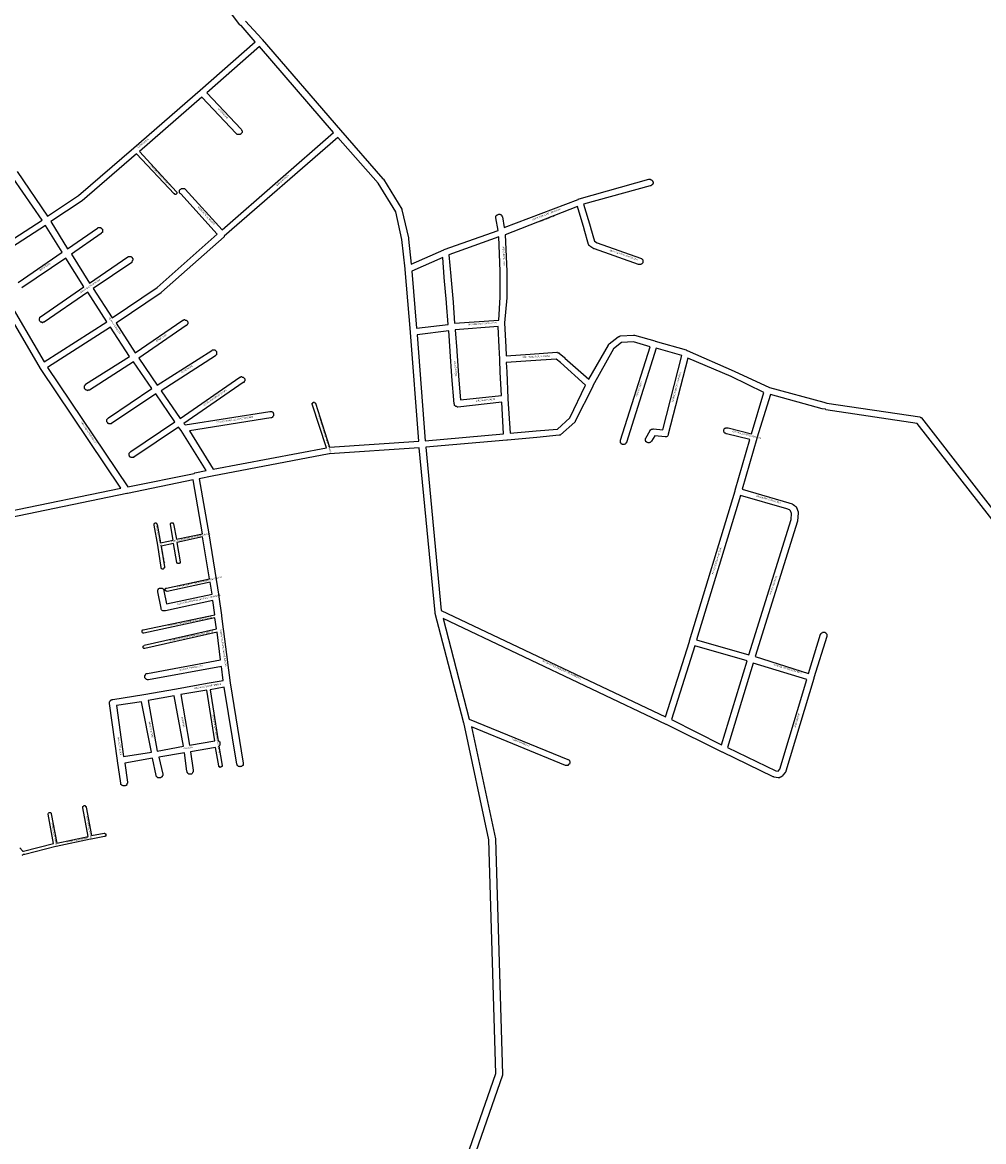
# Model space of a CAD drawing. Extents: x 171161 to 198198, y 1650119 to 1687360.
# Drawn here: x 182319 to 184087, y 1658804 to 1660862 of the extents above; entities that cross this region are included whole.
import ezdxf

# ---------------------------------------------------------------- set-up
doc = ezdxf.new("R2010")
doc.units = 0
doc.header["$MEASUREMENT"] = 0
doc.layers.add('LOGRADOURO', color=7, linetype='CONTINUOUS')
doc.layers.add('QUADRAS', color=5, linetype='CONTINUOUS')

msp = doc.modelspace()

# ---------------------------------------------------------------- linework, layer by layer
at = {"layer": 'QUADRAS', "color": 7, "linetype": 'Continuous'}
for points in [[(182309, 1660588), (182365, 1660506), (182422, 1660544), (182524, 1660632), (182646, 1660738), (182646, 1660738), (182747, 1660827), (182721, 1660857), (182720, 1660857), (182720, 1660857), (182720, 1660857), (182719, 1660858), (182665, 1660930)], [(182729, 1660865), (182759, 1660832), (182760, 1660831), (182760, 1660831), (182904, 1660664), (182982, 1660575), (182983, 1660574), (183017, 1660519), (183017, 1660519), (183017, 1660518), (183029, 1660466), (183029, 1660465), (183029, 1660465), (183029, 1660465), (183029, 1660464), (183034, 1660418), (183094, 1660444), (183094, 1660444), (183095, 1660445), (183194, 1660480), (183190, 1660503), (183190, 1660504), (183190, 1660505), (183190, 1660506), (183191, 1660507), (183191, 1660508), (183192, 1660508), (183193, 1660509), (183194, 1660509), (183195, 1660510), (183196, 1660510), (183197, 1660510), (183198, 1660509), (183199, 1660509), (183200, 1660508), (183200, 1660508), (183201, 1660507), (183201, 1660506), (183202, 1660505), (183205, 1660485), (183341, 1660537), (183342, 1660538), (183343, 1660538), (183471, 1660574), (183472, 1660574), (183473, 1660574), (183474, 1660574), (183475, 1660573), (183476, 1660573), (183477, 1660572), (183478, 1660571), (183478, 1660570), (183479, 1660569), (183479, 1660568), (183479, 1660567), (183479, 1660566), (183478, 1660565), (183478, 1660564), (183477, 1660564), (183476, 1660563), (183475, 1660562), (183474, 1660562), (183351, 1660528), (183364, 1660486), (183364, 1660486), (183364, 1660485), (183371, 1660460), (183376, 1660457), (183456, 1660429), (183457, 1660428), (183458, 1660428), (183459, 1660427), (183460, 1660426), (183460, 1660425), (183460, 1660424), (183460, 1660423), (183460, 1660422), (183460, 1660421), (183460, 1660420), (183459, 1660419), (183458, 1660418), (183457, 1660418), (183456, 1660417), (183455, 1660417), (183454, 1660417), (183453, 1660417), (183452, 1660417), (183371, 1660446), (183370, 1660446), (183370, 1660446), (183363, 1660451), (183362, 1660452), (183361, 1660452), (183361, 1660453), (183360, 1660454), (183360, 1660454), (183352, 1660482), (183352, 1660482), (183352, 1660483), (183340, 1660524), (183207, 1660472), (183210, 1660405), (183210, 1660405), (183210, 1660357), (183210, 1660356), (183206, 1660310), (183206, 1660309), (183208, 1660266), (183209, 1660249), (183253, 1660252), (183302, 1660256), (183303, 1660256), (183304, 1660255), (183305, 1660255), (183306, 1660255), (183306, 1660254), (183316, 1660246), (183317, 1660246), (183317, 1660245), (183361, 1660206), (183397, 1660269), (183397, 1660270), (183398, 1660271), (183398, 1660271), (183415, 1660284), (183416, 1660285), (183417, 1660285), (183418, 1660286), (183419, 1660286), (183443, 1660287), (183444, 1660287), (183445, 1660287), (183482, 1660277), (183483, 1660276), (183483, 1660276), (183540, 1660260), (183541, 1660259), (183542, 1660259), (183628, 1660221), (183628, 1660221), (183693, 1660191), (183793, 1660164), (183799, 1660162), (183970, 1660137), (183970, 1660137), (183971, 1660136), (183972, 1660136), (183973, 1660135), (183973, 1660135), (184161, 1659893)], [(182677, 1660473), (182610, 1660547), (182609, 1660548), (182608, 1660549), (182608, 1660550), (182608, 1660551), (182608, 1660552), (182608, 1660553), (182608, 1660554), (182609, 1660555), (182610, 1660556), (182610, 1660556), (182611, 1660557), (182612, 1660557), (182613, 1660557), (182614, 1660557), (182615, 1660557), (182616, 1660557), (182617, 1660557), (182618, 1660556), (182618, 1660556), (182686, 1660481), (182891, 1660660), (182755, 1660818), (182658, 1660733), (182721, 1660666), (182722, 1660665), (182722, 1660664), (182723, 1660663), (182723, 1660662), (182723, 1660661), (182723, 1660660), (182722, 1660659), (182722, 1660659), (182721, 1660658), (182720, 1660657), (182720, 1660656), (182719, 1660656), (182718, 1660656), (182717, 1660656), (182716, 1660656), (182715, 1660656), (182714, 1660656), (182713, 1660657), (182712, 1660658), (182649, 1660725), (182534, 1660625), (182602, 1660551), (182602, 1660551), (182603, 1660550), (182603, 1660550), (182603, 1660549), (182603, 1660549), (182603, 1660548), (182603, 1660548), (182602, 1660547), (182602, 1660547), (182602, 1660547), (182601, 1660546), (182601, 1660546), (182600, 1660546), (182600, 1660546), (182599, 1660546), (182599, 1660547), (182598, 1660547), (182598, 1660547), (182529, 1660621), (182429, 1660534), (182429, 1660534), (182371, 1660496), (182402, 1660446), (182457, 1660484), (182458, 1660485), (182459, 1660485), (182460, 1660485), (182461, 1660485), (182462, 1660485), (182463, 1660485), (182463, 1660484), (182464, 1660484), (182465, 1660483), (182466, 1660482), (182466, 1660481), (182466, 1660480), (182466, 1660479), (182466, 1660478), (182466, 1660477), (182466, 1660476), (182465, 1660476), (182464, 1660475), (182464, 1660474), (182409, 1660436), (182442, 1660383), (182513, 1660431), (182514, 1660432), (182515, 1660432), (182516, 1660432), (182517, 1660432), (182518, 1660432), (182518, 1660432), (182519, 1660431), (182520, 1660431), (182521, 1660430), (182521, 1660429), (182522, 1660428), (182522, 1660427), (182522, 1660426), (182522, 1660425), (182522, 1660425), (182521, 1660424), (182521, 1660423), (182520, 1660422), (182520, 1660421), (182449, 1660373), (182484, 1660319), (182567, 1660375), (182677, 1660473)], [(182878, 1660080), (182852, 1660160), (182852, 1660160), (182852, 1660161), (182852, 1660161), (182852, 1660162), (182853, 1660162), (182853, 1660163), (182853, 1660163), (182854, 1660163), (182854, 1660164), (182855, 1660164), (182855, 1660164), (182856, 1660164), (182856, 1660164), (182857, 1660163), (182857, 1660163), (182857, 1660163), (182858, 1660162), (182858, 1660162), (182884, 1660081), (183048, 1660092), (183033, 1660292), (183033, 1660293), (183033, 1660293), (183023, 1660408), (183023, 1660408), (183023, 1660409), (183017, 1660463), (183017, 1660463), (183006, 1660514), (182973, 1660567), (182899, 1660651), (182690, 1660469), (182690, 1660468), (182575, 1660366), (182574, 1660365), (182491, 1660309), (182526, 1660255), (182614, 1660315), (182615, 1660315), (182615, 1660315), (182616, 1660316), (182617, 1660316), (182618, 1660315), (182619, 1660315), (182620, 1660315), (182621, 1660314), (182622, 1660313), (182622, 1660313), (182623, 1660312), (182623, 1660311), (182623, 1660310), (182623, 1660309), (182623, 1660308), (182622, 1660307), (182622, 1660306), (182621, 1660305), (182620, 1660305), (182533, 1660245), (182567, 1660195), (182667, 1660259), (182668, 1660260), (182669, 1660260), (182670, 1660260), (182671, 1660260), (182672, 1660260), (182673, 1660260), (182674, 1660259), (182674, 1660259), (182675, 1660258), (182676, 1660257), (182676, 1660256), (182676, 1660255), (182676, 1660254), (182676, 1660253), (182676, 1660252), (182676, 1660251), (182675, 1660251), (182674, 1660250), (182674, 1660249), (182574, 1660185), (182609, 1660134), (182719, 1660210), (182719, 1660210), (182720, 1660210), (182721, 1660211), (182722, 1660211), (182723, 1660210), (182724, 1660210), (182725, 1660210), (182726, 1660209), (182727, 1660208), (182727, 1660208), (182728, 1660207), (182728, 1660206), (182728, 1660205), (182728, 1660204), (182728, 1660203), (182727, 1660202), (182727, 1660201), (182726, 1660200), (182725, 1660200), (182616, 1660125), (182618, 1660122), (182774, 1660147), (182775, 1660147), (182776, 1660147), (182777, 1660147), (182778, 1660146), (182779, 1660146), (182780, 1660145), (182780, 1660144), (182781, 1660143), (182781, 1660142), (182781, 1660141), (182781, 1660140), (182781, 1660139), (182780, 1660138), (182779, 1660137), (182779, 1660136), (182778, 1660136), (182777, 1660135), (182776, 1660135), (182626, 1660111), (182670, 1660041), (182878, 1660080)], [(182271, 1660445), (182355, 1660499), (182302, 1660576)], [(182311, 1660384), (182392, 1660440), (182361, 1660489), (182278, 1660435)], [(183111, 1660347), (183114, 1660309), (183195, 1660315), (183198, 1660357), (183198, 1660405), (183195, 1660468), (183103, 1660435), (183107, 1660396), (183107, 1660395), (183107, 1660395), (183111, 1660348), (183111, 1660348), (183111, 1660347)], [(182287, 1660361), (182359, 1660238), (182474, 1660312), (182439, 1660366), (182359, 1660311), (182358, 1660311), (182357, 1660311), (182356, 1660310), (182355, 1660310), (182355, 1660311), (182354, 1660311), (182353, 1660311), (182352, 1660312), (182351, 1660313), (182351, 1660313), (182350, 1660314), (182350, 1660315), (182350, 1660316), (182350, 1660317), (182350, 1660318), (182351, 1660319), (182351, 1660320), (182352, 1660321), (182352, 1660321), (182432, 1660376), (182399, 1660429), (182318, 1660374)], [(183035, 1660405), (183044, 1660300), (183102, 1660307), (183099, 1660346), (183099, 1660346), (183099, 1660347), (183095, 1660393), (183095, 1660394), (183095, 1660394), (183092, 1660430), (183035, 1660405)], [(182292, 1659963), (182500, 1660006), (182352, 1660226), (182352, 1660226), (182352, 1660226), (182276, 1660355)], [(182611, 1660112), (182606, 1660118), (182524, 1660063), (182524, 1660062), (182523, 1660062), (182522, 1660062), (182521, 1660062), (182520, 1660062), (182519, 1660062), (182518, 1660063), (182517, 1660063), (182516, 1660064), (182516, 1660065), (182515, 1660066), (182515, 1660067), (182515, 1660068), (182515, 1660069), (182515, 1660070), (182516, 1660071), (182516, 1660071), (182517, 1660072), (182518, 1660073), (182599, 1660128), (182564, 1660179), (182483, 1660125), (182482, 1660124), (182481, 1660124), (182480, 1660124), (182479, 1660124), (182478, 1660124), (182477, 1660125), (182476, 1660125), (182476, 1660126), (182475, 1660127), (182474, 1660128), (182474, 1660129), (182474, 1660130), (182474, 1660131), (182474, 1660132), (182475, 1660133), (182475, 1660133), (182476, 1660134), (182477, 1660135), (182557, 1660189), (182523, 1660238), (182442, 1660186), (182441, 1660186), (182440, 1660186), (182439, 1660185), (182438, 1660186), (182437, 1660186), (182436, 1660186), (182435, 1660187), (182434, 1660187), (182434, 1660188), (182433, 1660189), (182433, 1660190), (182433, 1660191), (182433, 1660192), (182433, 1660193), (182433, 1660194), (182434, 1660195), (182435, 1660196), (182435, 1660197), (182516, 1660248), (182481, 1660302), (182365, 1660228), (182513, 1660008), (182635, 1660033), (182636, 1660034), (182636, 1660034), (182657, 1660038), (182611, 1660112), (182611, 1660112), (182611, 1660112)], [(183204, 1660106), (183201, 1660164), (183120, 1660155), (183120, 1660155), (183119, 1660155), (183118, 1660156), (183117, 1660156), (183116, 1660156), (183115, 1660157), (183115, 1660157), (183114, 1660158), (183114, 1660159), (183114, 1660160), (183113, 1660161), (183113, 1660161), (183109, 1660211), (183109, 1660211), (183109, 1660212), (183106, 1660257), (183106, 1660258), (183106, 1660258), (183103, 1660295), (183045, 1660288), (183060, 1660093), (183204, 1660106)], [(183194, 1660303), (183115, 1660297), (183118, 1660259), (183118, 1660259), (183118, 1660258), (183121, 1660213), (183121, 1660212), (183121, 1660212), (183125, 1660168), (183200, 1660176), (183198, 1660219), (183197, 1660242), (183197, 1660242), (183197, 1660243), (183196, 1660265), (183194, 1660303)], [(183623, 1660211), (183543, 1660245), (183507, 1660105), (183507, 1660104), (183507, 1660103), (183506, 1660102), (183505, 1660101), (183505, 1660101), (183504, 1660100), (183503, 1660100), (183502, 1660100), (183501, 1660100), (183482, 1660102), (183476, 1660092), (183475, 1660091), (183475, 1660091), (183474, 1660090), (183473, 1660090), (183472, 1660089), (183471, 1660089), (183470, 1660089), (183469, 1660090), (183468, 1660090), (183467, 1660091), (183466, 1660091), (183466, 1660092), (183465, 1660093), (183465, 1660094), (183465, 1660095), (183465, 1660096), (183465, 1660097), (183466, 1660098), (183474, 1660112), (183474, 1660113), (183475, 1660113), (183476, 1660114), (183477, 1660114), (183478, 1660114), (183479, 1660115), (183480, 1660115), (183497, 1660113), (183532, 1660250), (183485, 1660263), (183430, 1660090), (183430, 1660089), (183429, 1660089), (183429, 1660088), (183428, 1660087), (183427, 1660087), (183426, 1660086), (183425, 1660086), (183424, 1660086), (183423, 1660086), (183422, 1660087), (183421, 1660087), (183421, 1660088), (183420, 1660088), (183419, 1660089), (183419, 1660090), (183419, 1660091), (183419, 1660092), (183419, 1660093), (183419, 1660094), (183474, 1660266), (183443, 1660275), (183421, 1660274), (183406, 1660262), (183368, 1660194), (183368, 1660193), (183336, 1660129), (183336, 1660128), (183335, 1660128), (183335, 1660127), (183309, 1660104), (183309, 1660104), (183308, 1660103), (183307, 1660103), (183306, 1660103), (183265, 1660099), (183211, 1660094), (183211, 1660094), (183210, 1660094), (183061, 1660081), (183089, 1659781), (183502, 1659585), (183546, 1659724), (183546, 1659725), (183546, 1659725), (183630, 1660001), (183630, 1660001), (183630, 1660002), (183657, 1660095), (183614, 1660106), (183613, 1660106), (183612, 1660107), (183611, 1660107), (183610, 1660108), (183610, 1660109), (183609, 1660110), (183609, 1660111), (183609, 1660112), (183609, 1660113), (183610, 1660114), (183610, 1660115), (183611, 1660116), (183612, 1660116), (183613, 1660117), (183614, 1660117), (183615, 1660117), (183616, 1660117), (183617, 1660117), (183660, 1660106), (183683, 1660182), (183623, 1660211)], [(183212, 1660170), (183216, 1660107), (183264, 1660111), (183303, 1660114), (183326, 1660135), (183355, 1660195), (183309, 1660237), (183309, 1660237), (183301, 1660243), (183254, 1660240), (183209, 1660237), (183210, 1660220), (183212, 1660171), (183212, 1660171), (183212, 1660170)], [(184157, 1659879), (183965, 1660125), (183797, 1660150), (183796, 1660151), (183790, 1660152), (183695, 1660178), (183670, 1660098), (183670, 1660097), (183670, 1660097), (183670, 1660097), (183643, 1660004), (183729, 1659979), (183729, 1659979), (183735, 1659977), (183736, 1659976), (183737, 1659976), (183739, 1659974), (183741, 1659972), (183742, 1659972), (183743, 1659971), (183743, 1659970), (183746, 1659962), (183746, 1659962), (183746, 1659961), (183746, 1659960), (183745, 1659946), (183745, 1659945), (183745, 1659945), (183667, 1659696), (183765, 1659665), (183787, 1659737), (183788, 1659738), (183788, 1659739), (183789, 1659739), (183790, 1659740), (183791, 1659741), (183792, 1659741), (183793, 1659741), (183794, 1659741), (183795, 1659741), (183796, 1659740), (183797, 1659740), (183797, 1659739), (183798, 1659738), (183799, 1659737), (183799, 1659736), (183799, 1659735), (183799, 1659734), (183799, 1659733), (183775, 1659657), (183775, 1659656), (183775, 1659656), (183723, 1659485), (183723, 1659484), (183722, 1659483), (183718, 1659478), (183718, 1659477), (183718, 1659477), (183717, 1659476), (183716, 1659476), (183716, 1659475), (183715, 1659475), (183712, 1659474), (183712, 1659473), (183711, 1659473), (183710, 1659473), (183709, 1659473), (183702, 1659474), (183701, 1659475), (183700, 1659475), (183607, 1659520), (183607, 1659520), (183606, 1659520), (183504, 1659571), (183504, 1659571), (183503, 1659571), (183093, 1659766), (183141, 1659581), (183322, 1659507), (183323, 1659507), (183324, 1659506), (183325, 1659505), (183325, 1659504), (183326, 1659503), (183326, 1659502), (183326, 1659501), (183326, 1659500), (183325, 1659499), (183325, 1659498), (183324, 1659498), (183323, 1659497), (183323, 1659496), (183322, 1659496), (183321, 1659496), (183320, 1659496), (183319, 1659496), (183318, 1659496), (183145, 1659567), (183189, 1659361), (183189, 1659361), (183189, 1659360), (183202, 1658928), (183202, 1658927), (183202, 1658926), (183202, 1658926), (182907, 1658078)], [(183177, 1659359), (183131, 1659575), (183130, 1659575), (183130, 1659576), (183130, 1659576), (183078, 1659775), (183078, 1659776), (183078, 1659776), (183078, 1659777), (183078, 1659777), (183049, 1660080), (182884, 1660069), (182883, 1660069), (182668, 1660028), (182668, 1660028), (182644, 1660023), (182662, 1659922), (182675, 1659838), (182680, 1659807), (182680, 1659807), (182680, 1659806), (182685, 1659772), (182685, 1659772), (182685, 1659771), (182688, 1659746), (182689, 1659743), (182689, 1659743), (182689, 1659742), (182696, 1659686), (182696, 1659685), (182696, 1659685), (182701, 1659648), (182701, 1659648), (182725, 1659500), (182725, 1659499), (182725, 1659498), (182725, 1659497), (182725, 1659496), (182724, 1659496), (182723, 1659495), (182722, 1659494), (182721, 1659494), (182720, 1659494), (182719, 1659493), (182718, 1659494), (182717, 1659494), (182716, 1659494), (182715, 1659495), (182715, 1659496), (182714, 1659496), (182714, 1659497), (182713, 1659498), (182690, 1659640), (182664, 1659635), (182679, 1659541), (182680, 1659541), (182680, 1659540), (182681, 1659540), (182682, 1659539), (182682, 1659538), (182682, 1659537), (182682, 1659536), (182682, 1659535), (182682, 1659534), (182682, 1659533), (182681, 1659532), (182680, 1659531), (182686, 1659496), (182686, 1659495), (182686, 1659495), (182686, 1659494), (182685, 1659494), (182685, 1659493), (182685, 1659493), (182684, 1659493), (182684, 1659493), (182683, 1659492), (182683, 1659492), (182682, 1659492), (182682, 1659493), (182681, 1659493), (182681, 1659493), (182681, 1659493), (182680, 1659494), (182680, 1659494), (182680, 1659495), (182674, 1659529), (182628, 1659521), (182633, 1659487), (182633, 1659486), (182633, 1659485), (182633, 1659484), (182632, 1659483), (182632, 1659482), (182631, 1659481), (182630, 1659480), (182629, 1659480), (182628, 1659480), (182627, 1659480), (182626, 1659480), (182625, 1659480), (182624, 1659481), (182623, 1659481), (182623, 1659482), (182622, 1659483), (182622, 1659484), (182621, 1659485), (182617, 1659519), (182570, 1659511), (182577, 1659480), (182577, 1659479), (182577, 1659478), (182577, 1659477), (182576, 1659476), (182576, 1659475), (182575, 1659474), (182574, 1659474), (182573, 1659473), (182572, 1659473), (182571, 1659473), (182570, 1659473), (182569, 1659473), (182568, 1659473), (182567, 1659474), (182567, 1659475), (182566, 1659475), (182565, 1659476), (182565, 1659477), (182558, 1659509), (182507, 1659500), (182512, 1659465), (182512, 1659464), (182512, 1659463), (182511, 1659462), (182511, 1659461), (182510, 1659460), (182510, 1659459), (182509, 1659459), (182508, 1659458), (182507, 1659458), (182506, 1659458), (182505, 1659458), (182504, 1659458), (182503, 1659459), (182502, 1659459), (182501, 1659460), (182501, 1659460), (182500, 1659461), (182500, 1659462), (182500, 1659463), (182494, 1659504), (182494, 1659504), (182494, 1659505), (182479, 1659610), (182479, 1659610), (182479, 1659611), (182479, 1659612), (182479, 1659613), (182480, 1659614), (182481, 1659615), (182481, 1659616), (182482, 1659616), (182483, 1659617), (182484, 1659617), (182485, 1659617), (182542, 1659626), (182542, 1659626), (182602, 1659637), (182659, 1659647), (182688, 1659652), (182685, 1659678), (182551, 1659653), (182550, 1659653), (182549, 1659653), (182548, 1659654), (182547, 1659654), (182546, 1659655), (182545, 1659656), (182545, 1659656), (182544, 1659657), (182544, 1659658), (182544, 1659659), (182544, 1659660), (182544, 1659661), (182545, 1659662), (182545, 1659663), (182546, 1659664), (182547, 1659665), (182548, 1659665), (182549, 1659665), (182683, 1659690), (182677, 1659741), (182544, 1659711), (182544, 1659711), (182543, 1659711), (182543, 1659711), (182542, 1659711), (182542, 1659711), (182541, 1659712), (182541, 1659712), (182541, 1659712), (182541, 1659713), (182541, 1659713), (182541, 1659714), (182541, 1659715), (182541, 1659715), (182541, 1659715), (182542, 1659716), (182542, 1659716), (182542, 1659716), (182543, 1659717), (182676, 1659747), (182673, 1659767), (182542, 1659739), (182542, 1659739), (182541, 1659739), (182541, 1659739), (182540, 1659740), (182540, 1659740), (182540, 1659740), (182539, 1659741), (182539, 1659741), (182539, 1659742), (182539, 1659742), (182539, 1659743), (182539, 1659743), (182539, 1659744), (182539, 1659744), (182540, 1659744), (182540, 1659745), (182541, 1659745), (182541, 1659745), (182673, 1659773), (182669, 1659799), (182582, 1659780), (182581, 1659780), (182580, 1659780), (182579, 1659780), (182578, 1659780), (182577, 1659780), (182576, 1659781), (182576, 1659781), (182575, 1659782), (182574, 1659783), (182574, 1659784), (182574, 1659785), (182574, 1659785), (182568, 1659815), (182568, 1659816), (182568, 1659817), (182568, 1659818), (182568, 1659819), (182569, 1659820), (182569, 1659821), (182570, 1659821), (182571, 1659822), (182572, 1659822), (182573, 1659822), (182574, 1659822), (182575, 1659822), (182576, 1659822), (182577, 1659821), (182577, 1659821), (182578, 1659820), (182579, 1659819), (182579, 1659818), (182579, 1659817), (182584, 1659793), (182668, 1659811), (182664, 1659833), (182585, 1659816), (182584, 1659816), (182584, 1659816), (182583, 1659817), (182583, 1659817), (182582, 1659817), (182582, 1659817), (182582, 1659818), (182582, 1659818), (182581, 1659819), (182581, 1659819), (182581, 1659820), (182582, 1659820), (182582, 1659821), (182582, 1659821), (182582, 1659822), (182583, 1659822), (182583, 1659822), (182584, 1659822), (182663, 1659839), (182650, 1659916), (182603, 1659906), (182609, 1659870), (182609, 1659869), (182609, 1659869), (182609, 1659868), (182609, 1659868), (182608, 1659868), (182608, 1659867), (182608, 1659867), (182607, 1659867), (182607, 1659867), (182606, 1659867), (182606, 1659867), (182605, 1659867), (182605, 1659867), (182604, 1659867), (182604, 1659868), (182603, 1659868), (182603, 1659868), (182603, 1659869), (182597, 1659904), (182574, 1659899), (182580, 1659861), (182580, 1659860), (182580, 1659859), (182580, 1659859), (182579, 1659859), (182579, 1659858), (182579, 1659858), (182578, 1659857), (182578, 1659857), (182577, 1659857), (182577, 1659857), (182576, 1659857), (182576, 1659857), (182575, 1659858), (182575, 1659858), (182574, 1659858), (182574, 1659859), (182574, 1659859), (182574, 1659860), (182568, 1659901), (182568, 1659901), (182561, 1659938), (182561, 1659939), (182561, 1659939), (182561, 1659940), (182561, 1659940), (182561, 1659941), (182562, 1659941), (182562, 1659941), (182563, 1659942), (182563, 1659942), (182564, 1659942), (182564, 1659942), (182565, 1659942), (182565, 1659941), (182566, 1659941), (182566, 1659941), (182566, 1659940), (182566, 1659940), (182567, 1659939), (182573, 1659905), (182596, 1659910), (182591, 1659939), (182591, 1659939), (182591, 1659940), (182591, 1659940), (182591, 1659941), (182591, 1659941), (182592, 1659942), (182592, 1659942), (182593, 1659942), (182593, 1659942), (182594, 1659942), (182594, 1659942), (182595, 1659942), (182595, 1659942), (182596, 1659942), (182596, 1659941), (182596, 1659941), (182597, 1659940), (182597, 1659940), (182602, 1659912), (182650, 1659922), (182633, 1660021), (182512, 1659996), (182511, 1659996), (182511, 1659996), (182295, 1659951)], [(183559, 1659727), (183655, 1659699), (183733, 1659948), (183734, 1659959), (183732, 1659964), (183731, 1659965), (183730, 1659966), (183725, 1659968), (183640, 1659992), (183559, 1659727)], [(183652, 1659688), (183556, 1659716), (183513, 1659580), (183605, 1659534), (183652, 1659688)], [(183663, 1659684), (183616, 1659529), (183705, 1659486), (183709, 1659485), (183709, 1659485), (183712, 1659489), (183762, 1659654), (183663, 1659684)], [(182610, 1659626), (182626, 1659533), (182673, 1659541), (182658, 1659634), (182610, 1659626)], [(182556, 1659520), (182538, 1659613), (182492, 1659606), (182505, 1659512), (182556, 1659520)], [(182615, 1659531), (182598, 1659624), (182550, 1659615), (182567, 1659522), (182615, 1659531)], [(182314, 1659344), (182319, 1659339), (182319, 1659338), (182319, 1659338), (182321, 1659338), (182376, 1659352), (182366, 1659406), (182366, 1659406), (182366, 1659407), (182366, 1659407), (182367, 1659408), (182367, 1659408), (182367, 1659408), (182368, 1659409), (182368, 1659409), (182369, 1659409), (182369, 1659409), (182370, 1659409), (182370, 1659409), (182371, 1659409), (182371, 1659409), (182372, 1659408), (182372, 1659408), (182372, 1659407), (182372, 1659407), (182382, 1659353), (182440, 1659365), (182430, 1659418), (182430, 1659419), (182430, 1659419), (182430, 1659420), (182430, 1659420), (182431, 1659421), (182431, 1659421), (182431, 1659421), (182432, 1659422), (182432, 1659422), (182433, 1659422), (182433, 1659422), (182434, 1659422), (182434, 1659421), (182435, 1659421), (182435, 1659421), (182435, 1659420), (182436, 1659420), (182436, 1659419), (182446, 1659367), (182469, 1659371), (182469, 1659371), (182470, 1659371), (182470, 1659371), (182471, 1659370), (182471, 1659370), (182472, 1659370), (182472, 1659369), (182472, 1659369), (182472, 1659368), (182472, 1659368), (182472, 1659367), (182472, 1659367), (182472, 1659366), (182472, 1659366), (182471, 1659366), (182471, 1659365), (182470, 1659365), (182470, 1659365), (182445, 1659360), (182444, 1659360), (182444, 1659360), (182381, 1659347), (182380, 1659347), (182380, 1659347), (182323, 1659332), (182322, 1659332), (182322, 1659332), (182320, 1659332), (182319, 1659331), (182318, 1659330)], [(182895, 1658082), (183190, 1658929), (183177, 1659359)]]:
    msp.add_lwpolyline(points, dxfattribs=at)

# ---------------------------------------------------------------- texts
at = {"layer": 'LOGRADOURO'}
for s, rotation, p in [('HORTENSIAS', 314, (182678, 1660703)), ('ESPATODEAS', 40, (182532, 1660631)), ('UM RUA DAS ESPATODEAS', 313, (182554, 1660599)), ('SANTA MONICA', 41, (182787, 1660561)), ('VINTE SETE DE AGOSTO', 313, (182641, 1660522)), ('UBIRAJARA LEMOS MACHADO', 21, (183257, 1660498)), ('TRES FIGUEIRAS', 22, (183269, 1660494)), ('PEDRO RAIMUNDO', 273, (183202, 1660451)), ('SETE MIL NOVECENTOS SEIS', 341, (183399, 1660442)), ('MAX BREUEL', 34, (182351, 1660405)), ('IRMAO NICOLAS RUBIO', 34, (182426, 1660364)), ('REINALDO MULLER', 304, (182477, 1660319)), ('AMADEU OLIVEIRA DA SILVA', 4, (183139, 1660305)), ('JESSE SILVA', 34, (182565, 1660274)), ('GOMERCINDO DE OLIVEIRA', 3, (183238, 1660245)), ('ELI GORAIEB', 32, (182612, 1660217)), ('IVALDO ROQUE', 275, (183113, 1660240)), ('HERMES FRANCISCO DA SILVA', 75, (183516, 1660164)), ('ILTON MOREIRA DE SOUZA', 34, (182653, 1660157)), ('JOAO PACHECO', 72, (183450, 1660173)), ('LUIZ SERGIO METZ', 5, (183153, 1660165)), ('DRA LENITA PERONDI LUZ', 304, (182426, 1660127)), ('VITOLDO FRANCISCO KROLIKOWSKI', 9, (182676, 1660125)), ('OITO ESTR RETIRO DA PONTA GROSSA', 288, (182863, 1660138)), ('OITO MIL OITOCENTOS DOIS', 346, (183625, 1660109)), ('DENOVARO GONCALVES', 344, (183669, 1659990)), ('F TRES ESTR RETIRO DA PONTA GROSSA', 282, (182563, 1659942)), ('F UM ESTR RETIRO DA PONTA GROSSA', 12, (182593, 1659906)), ('PAULO FONTOURA GASTAL', 73, (183590, 1659847)), ('UM RUA DORVALINA RODRIGUES DE FREITAS', 12, (182603, 1659823)), ('MOYSES GOLUBCIK', 72, (183696, 1659809)), ('DEPUTADO FEDERAL ULYSSES GUIMARAES', 12, (182604, 1659791)), ('A RUA DORVALINA RODRIGUES DE FREITAS', 11, (182588, 1659752)), ('B RUA DORVALINA RODRIGUES DE FREITAS', 12, (182590, 1659724)), ('DORVALINA RODRIGUES DE FREITAS', 278, (182682, 1659746)), ('OITO MIL TRINTA OITO', 10, (182608, 1659670)), ('RUY RODRIGO BRASILEIRO DE AZAMBUJA', 335, (183275, 1659687)), ('OITO MIL OITOCENTOS SETE', 343, (183700, 1659680)), ('JOAO MACEDO DE FREITAS', 9, (182634, 1659636)), ('JOSE BASTIDE', 73, (183741, 1659565)), ('RENATO RUSSO', 281, (182551, 1659576)), ('MAMONAS', 281, (182611, 1659585)), ('DOIS RUA JOAO MACEDO DE FREITAS', 280, (182668, 1659588)), ('NOE GONCALVES', 278, (182494, 1659547)), ('TIM MAIA', 10, (182615, 1659525)), ('MARIO CARVALHO', 338, (183219, 1659543)), ('P RUA EMILIO DIMARI', 281, (182372, 1659389)), ('Q RUA EMILIO DIMARI', 281, (182436, 1659402)), ('O RUA EMILIO DIMARI', 11, (182400, 1659354))]:
    msp.add_text(s, height=3, rotation=rotation, dxfattribs=at).set_placement(p)

doc.saveas('drawing.dxf')
